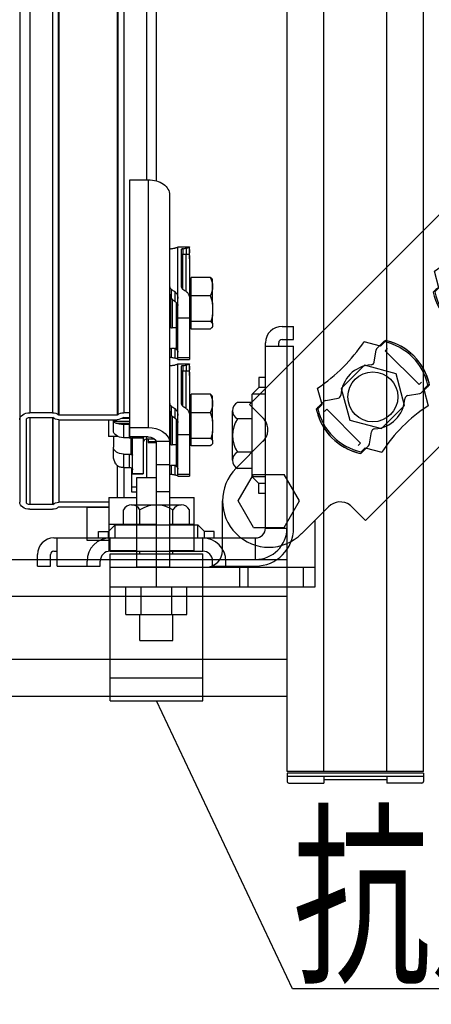
# Model space of a CAD drawing. Extents: x 1086373 to 3565405, y -619555 to 360881.
# Drawn here: x 1330575 to 1331572, y -426125 to -423738 of the extents above; entities that cross this region are included whole.
import ezdxf

# ---------------------------------------------------------------- set-up
doc = ezdxf.new("R2010")
doc.units = 0
doc.header["$LTSCALE"] = 1000
doc.header["$MEASUREMENT"] = 0
doc.layers.add('OBZ', color=3, linetype='Continuous')
doc.styles.add('HVAC', font='PESEN', dxfattribs={"width": 0.7, "bigfont": 'PESCN'})

# ---------------------------------------------------------------- blocks, each defined once
blk = doc.blocks.new('BLK-14')
for p, q in [((-9.23, 12.5), (-13.7, 9.92)), ((-9.23, 14.28), (-9.23, 12.5)), ((-7.23, 12.5), (-7.23, 13.5)), ((-7.23, 12.5), (7.23, 12.5)), ((7.23, 12.5), (7.23, 13.5)), ((9.23, 14.28), (9.23, 12.5)), ((9.23, 12.5), (13.7, 9.92)), ((-9.23, -12.5), (-13.7, -9.92)), ((9.23, -12.5), (13.7, -9.92)), ((-9.23, -14.28), (-9.23, -12.5)), ((-7.23, -12.5), (-7.23, -13.5)), ((-7.23, -12.5), (7.23, -12.5)), ((7.23, -12.5), (7.23, -13.5)), ((9.23, -14.28), (9.23, -12.5))]:
    blk.add_line(p, q)
blk.add_lwpolyline([(0, 9.9), (-8.57, 4.95), (-8.57, -4.95), (0, -9.9), (8.57, -4.95), (8.57, 4.95)], close=True)
blk.add_circle((0, 0), 7.57)
for centre, radius, start, end in [((0, 0), 17.5, 57.1217, 122.8783), ((0, 0), 17, 57.1217, 122.8783), ((8, 14.7), 17.5, 180, 187.4478), ((-8, 14.7), 17.5, 352.5522, 0), ((-62.39, 0), 49.69, 348.4855, 11.5145), ((62.39, 0), 49.69, 168.4855, 191.5145), ((8, -14.7), 17.5, 172.5522, 180), ((0, 0), 17.5, 237.1217, 302.8783), ((0, 0), 17.5, 237.1217, 302.8783), ((0, 0), 17, 237.1217, 302.8783), ((-8, -14.7), 17.5, 0, 7.4478)]:
    blk.add_arc(centre, radius, start, end)

msp = doc.modelspace()

# ---------------------------------------------------------------- linework, layer by layer
at = {"layer": 'OBZ', "extrusion": (0, 1, 0)}
for p, q in [((1330598.7, -420121.2), (1330598.7, -424690.8)), ((1330653.7, -420121.2), (1330653.7, -424690.8)), ((1330668, -420126.4), (1330668, -424696)), ((1330669.3, -420126.9), (1330669.3, -424696.5)), ((1330811, -420126.9), (1330811, -424696.5)), ((1330812.3, -420126.4), (1330812.3, -424696)), ((1330826.6, -420121.2), (1330826.6, -424690.8)), ((1330574.7, -420138.2), (1330574.7, -424707.8)), ((1330881.6, -420639.2), (1330881.6, -424126.1)), ((1330905.7, -420650.9), (1330905.7, -424128.8)), ((1330841.9, -424126.1), (1330885.9, -424126.1)), ((1330841.9, -424726.8), (1330841.9, -424126.1)), ((1330885.9, -424126.1), (1330885.9, -424726.8)), ((1330938, -424162.9), (1330938, -424763.9)), ((1330958.1, -424289.5), (1330958.1, -424289)), ((1330958.1, -424289), (1330986.1, -424289)), ((1330986.1, -424289), (1330986.1, -424289.5)), ((1330950.3, -424292), (1330950.3, -424292)), ((1330958.1, -424414.2), (1330958.1, -424289.5)), ((1330966.1, -424295.5), (1330966.1, -424383.9)), ((1330966.1, -424306.3), (1330970, -424306.3)), ((1330970, -424293.3), (1330970, -424306.3)), ((1330970, -424293.3), (1330970, -424306.3)), ((1330970, -424306.3), (1330978.4, -424306.3)), ((1330970, -424391.5), (1330970, -424306.3)), ((1330970, -424306.3), (1330970, -424306.3)), ((1330970, -424391.5), (1330970, -424306.3)), ((1330978.4, -424292), (1330978.4, -424306.3)), ((1330978.4, -424397.2), (1330978.4, -424306.3)), ((1330978.4, -424306.3), (1330985.4, -424306.3)), ((1330986.1, -424294.9), (1330986.1, -424289.5)), ((1330986.1, -424317.6), (1330986.1, -424294.9)), ((1330986.1, -424317.6), (1330986.1, -424414.2)), ((1331036.4, -424362.7), (1330990.1, -424362.7)), ((1330990.1, -424407.4), (1330990.1, -424362.7)), ((1331042.2, -424368.4), (1331041.8, -424367.7)), ((1331042.2, -424385), (1331042.2, -424368.4)), ((1330941.9, -424391.4), (1330941.9, -424413.7)), ((1330942, -424391.5), (1330942, -424413.8)), ((1330950.3, -424397.2), (1330950.3, -424420.9)), ((1330978.4, -424397.2), (1330978.4, -424397.2)), ((1330990.1, -424385.2), (1330986.1, -424385.2)), ((1331036.4, -424407.4), (1330990.1, -424407.4)), ((1330990.1, -424470), (1330990.1, -424407.4)), ((1331042.2, -424427.7), (1331042.2, -424385)), ((1330940.2, -424411), (1330940.2, -424484.3)), ((1330944.2, -424416.2), (1330944.2, -424485.4)), ((1330954.1, -424423.4), (1330954.1, -424485.4)), ((1330958.1, -424460.6), (1330958.1, -424414.2)), ((1330958.1, -424414.2), (1330958.1, -424414.2)), ((1330986.1, -424414.2), (1330986.1, -424460.6)), ((1331042.2, -424427.7), (1331042.2, -424453.2)), ((1331042.2, -424474.8), (1331042.2, -424453.2)), ((1330958.1, -424460.6), (1330986.1, -424460.6)), ((1330958.1, -424556.9), (1330958.1, -424460.6)), ((1330986.1, -424460.6), (1330986.1, -424556.9)), ((1330990.1, -424465.3), (1330986.1, -424465.3)), ((1331037.7, -424470), (1330990.1, -424470)), ((1330990.1, -424487.9), (1330990.1, -424470)), ((1331042.2, -424474.8), (1331042.2, -424482.1)), ((1330938, -424483.1), (1330940.2, -424484.3)), ((1330954.1, -424485.4), (1330944.2, -424485.4)), ((1330954.1, -424485.4), (1330954.1, -424536.8)), ((1331036.4, -424487.9), (1330990.1, -424487.9)), ((1331042.2, -424482.2), (1331041.8, -424482.8)), ((1331042.2, -424482.2), (1331042.2, -424482.1)), ((1330941.9, -424534.9), (1330941.9, -424557.3)), ((1330942, -424534.9), (1330942, -424557.3)), ((1330950.3, -424534.9), (1330950.3, -424558.6)), ((1330950.3, -424575.3), (1330950.3, -424575.3)), ((1330958.1, -424556.9), (1330986.1, -424556.9)), ((1330958.1, -424561.5), (1330958.1, -424556.9)), ((1330958.1, -424561.5), (1330986.1, -424561.5)), ((1330958.1, -424572.8), (1330958.1, -424572.4)), ((1330958.1, -424572.4), (1330986.1, -424572.4)), ((1330958.1, -424697.5), (1330958.1, -424572.8)), ((1330978.4, -424575.3), (1330978.4, -424589.6)), ((1330986.1, -424556.9), (1330986.1, -424561.5)), ((1330986.1, -424572.4), (1330986.1, -424572.9)), ((1330986.1, -424578.3), (1330986.1, -424572.9)), ((1330966.1, -424578.9), (1330966.1, -424667.3)), ((1330966.1, -424589.6), (1330970, -424589.6)), ((1330970, -424576.7), (1330970, -424589.6)), ((1330970, -424576.7), (1330970, -424589.6)), ((1330970, -424589.6), (1330978.4, -424589.6)), ((1330970, -424674.8), (1330970, -424589.6)), ((1330970, -424589.6), (1330970, -424589.6)), ((1330970, -424674.8), (1330970, -424589.6)), ((1330978.4, -424680.5), (1330978.4, -424589.6)), ((1330978.4, -424589.6), (1330985.4, -424589.6)), ((1330986.1, -424601), (1330986.1, -424578.3)), ((1330986.1, -424601), (1330986.1, -424697.5)), ((1331036.4, -424646), (1330990.1, -424646)), ((1330990.1, -424690.8), (1330990.1, -424646)), ((1330990.1, -424668.6), (1330986.1, -424668.6)), ((1331042.2, -424651.7), (1331041.8, -424651.1)), ((1331042.2, -424668.4), (1331042.2, -424651.7)), ((1331042.2, -424711), (1331042.2, -424668.4)), ((1330653.7, -424690.8), (1330598.7, -424690.8)), ((1330841.9, -424690.8), (1330826.6, -424690.8)), ((1330940.2, -424694.4), (1330940.2, -424767.7)), ((1330941.9, -424674.8), (1330941.9, -424697.1)), ((1330942, -424674.8), (1330942, -424697.1)), ((1330950.3, -424680.5), (1330950.3, -424704.3)), ((1330978.4, -424680.5), (1330978.4, -424680.6)), ((1331036.4, -424690.8), (1330990.1, -424690.8)), ((1330990.1, -424753.4), (1330990.1, -424690.8)), ((1330574.7, -424707.8), (1330574.7, -424907.9)), ((1330590.7, -424907.9), (1330590.7, -424707.8)), ((1330598.7, -424702.1), (1330653.7, -424702.1)), ((1330598.7, -424702.1), (1330598.7, -424913.5)), ((1330653.7, -424702.1), (1330653.7, -424913.5)), ((1330655, -424702.6), (1330655, -424913.1)), ((1330811, -424696.5), (1330669.3, -424696.5)), ((1330669.3, -424707.8), (1330811, -424707.8)), ((1330669.3, -424707.8), (1330669.3, -424907.9)), ((1330789.8, -424707.8), (1330789.8, -424748.7)), ((1330801.8, -424711.6), (1330801.8, -424707.8)), ((1330801.8, -424711.6), (1330841.9, -424711.6)), ((1330801.8, -424712.6), (1330801.8, -424711.6)), ((1330801.8, -424734.4), (1330801.8, -424712.6)), ((1330807.3, -424715.8), (1330841.9, -424715.8)), ((1330807.3, -424715.8), (1330841.9, -424715.8)), ((1330822.2, -424704.4), (1330841.9, -424704.4)), ((1330822.2, -424704.4), (1330841.9, -424704.4)), ((1330826.6, -424702.1), (1330841.9, -424702.1)), ((1330944.2, -424699.6), (1330944.2, -424768.7)), ((1330954.1, -424706.8), (1330954.1, -424768.7)), ((1330958.1, -424744), (1330958.1, -424697.5)), ((1330958.1, -424697.5), (1330958.1, -424697.5)), ((1330986.1, -424697.5), (1330986.1, -424744)), ((1331042.2, -424711), (1331042.2, -424736.6)), ((1330840.3, -424719.3), (1330825.8, -424719.3)), ((1330825.8, -424719.3), (1330825.8, -424751.4)), ((1330840.3, -424719.3), (1330840.3, -424751.4)), ((1330841.9, -424726.8), (1330885.9, -424726.8)), ((1330841.9, -424749.4), (1330841.9, -424726.8)), ((1331042.2, -424758.2), (1331042.2, -424736.6)), ((1330801.8, -424748.7), (1330789.8, -424748.7)), ((1330801.8, -424748.7), (1330801.8, -424774.1)), ((1330812.7, -424748.7), (1330801.8, -424748.7)), ((1330840.3, -424751.4), (1330825.8, -424751.4)), ((1330885.9, -424749.4), (1330841.9, -424749.4)), ((1330844.3, -424752.2), (1330844.3, -424791.9)), ((1330848.3, -424752.1), (1330848.3, -424749.4)), ((1330848.3, -424752.1), (1330873.9, -424752.1)), ((1330848.3, -424752.1), (1330873.9, -424752.1)), ((1330848.3, -424837.8), (1330848.3, -424752.1)), ((1330848.3, -424752.1), (1330848.3, -424752.1)), ((1330873.9, -424749.4), (1330873.9, -424752.1)), ((1330873.9, -424752.1), (1330873.9, -424752.1)), ((1330873.9, -424752.1), (1330873.9, -424837.8)), ((1330881.6, -424755.1), (1330881.6, -424848.6)), ((1330881.9, -424749.4), (1330881.9, -424755.1)), ((1330902, -424755.1), (1330881.9, -424755.1)), ((1330885.9, -424755.1), (1330885.9, -424761)), ((1330885.9, -424761), (1330885.9, -424763.2)), ((1330885.9, -424761), (1330905.6, -424761)), ((1330885.9, -424763.2), (1330906, -424763.2)), ((1330905.2, -424759.6), (1330937.7, -424759.6)), ((1330905.7, -424763.2), (1330905.7, -424848.6)), ((1330906, -424816.3), (1330906, -424763.9)), ((1330938, -424763.9), (1330938, -424816.3)), ((1330938, -424766.4), (1330940.2, -424767.7)), ((1330958.1, -424744), (1330986.1, -424744)), ((1330958.1, -424840.2), (1330958.1, -424744)), ((1330986.1, -424744), (1330986.1, -424840.2)), ((1330990.1, -424748.7), (1330986.1, -424748.7)), ((1331037.7, -424753.4), (1330990.1, -424753.4)), ((1330990.1, -424771.3), (1330990.1, -424753.4)), ((1331042.2, -424765.5), (1331041.8, -424766.2)), ((1331042.2, -424758.2), (1331042.2, -424765.5)), ((1331042.2, -424765.5), (1331042.2, -424765.5)), ((1330801.8, -424796.1), (1330801.8, -424774.1)), ((1330954.1, -424768.7), (1330944.2, -424768.7)), ((1330954.1, -424768.7), (1330954.1, -424820.1)), ((1331036.4, -424771.3), (1330990.1, -424771.3)), ((1330825.8, -424791.1), (1330825.8, -424823.3)), ((1330825.8, -424791.1), (1330840.3, -424791.1)), ((1330840.3, -424791.1), (1330840.3, -424823.3)), ((1330807.2, -424814.3), (1330807.2, -424814.3)), ((1330811, -424818.5), (1330811, -424896.7)), ((1330825.8, -424823.3), (1330840.3, -424823.3)), ((1330826.6, -424823.3), (1330826.6, -424896.7)), ((1330845.6, -424824.9), (1330845.6, -424871)), ((1330848.3, -424837.8), (1330873.9, -424837.8)), ((1330848.3, -424839.1), (1330848.3, -424837.8)), ((1330873.9, -424837.8), (1330873.9, -424839.1)), ((1330906, -424816.3), (1330938, -424816.3)), ((1330906, -424881.5), (1330906, -424816.3)), ((1330938, -424816.3), (1330938, -424881.5)), ((1330941.9, -424818.3), (1330941.9, -424840.6)), ((1330942, -424818.3), (1330942, -424840.6)), ((1330950.3, -424818.2), (1330950.3, -424842)), ((1330848.3, -424839.1), (1330873.9, -424839.1)), ((1330857.9, -424848.6), (1330857.9, -424960.8)), ((1330906, -424848.6), (1330857.9, -424848.6)), ((1330958.1, -424840.2), (1330986.1, -424840.2)), ((1330958.1, -424844.9), (1330958.1, -424840.2)), ((1330958.1, -424844.9), (1330986.1, -424844.9)), ((1330986.1, -424840.2), (1330986.1, -424844.9)), ((1330845.6, -424871), (1330845.6, -424882.4)), ((1330857.9, -424871), (1330845.6, -424871)), ((1330845.6, -424882.4), (1330857.9, -424882.4)), ((1330906, -424881.5), (1330938, -424881.5)), ((1330906, -424960.8), (1330906, -424881.5)), ((1330906, -424960.8), (1330906, -424881.5)), ((1330938, -424881.5), (1330938, -425065)), ((1330790.6, -424907.9), (1330669.3, -424907.9)), ((1330790.6, -424896.7), (1330857.9, -424896.7)), ((1330790.6, -424896.7), (1330790.6, -424960.8)), ((1330938, -424896.7), (1330997.3, -424896.7)), ((1330997.3, -424960.8), (1330997.3, -424896.7)), ((1330653.7, -424913.5), (1330598.7, -424913.5)), ((1330598.7, -424924.9), (1330653.7, -424924.9)), ((1330669.3, -424919.2), (1330790.6, -424919.2)), ((1330737.7, -425000.9), (1330737.7, -424920.7)), ((1330790.6, -424920.7), (1330737.7, -424920.7)), ((1330790.6, -424960.8), (1330857.9, -424960.8)), ((1330790.6, -424960.8), (1330790.6, -425024.9)), ((1330857.9, -424960.8), (1330906, -424960.8)), ((1330857.9, -424960.8), (1330857.9, -425065)), ((1330906, -425065), (1330906, -424960.8)), ((1330938, -424960.8), (1330997.3, -424960.8)), ((1330997.3, -425024.9), (1330997.3, -424960.8)), ((1330790.6, -425000.9), (1330737.7, -425000.9)), ((1330790.6, -425024.9), (1330857.9, -425024.9)), ((1330938, -425024.9), (1330997.3, -425024.9))]:
    msp.add_line(p, q, dxfattribs=at)
at = {"layer": 'OBZ'}
for p, q in [((1331222.6, -425560.8), (1331222.6, -420752.1)), ((1331311.9, -425560.8), (1331311.9, -420752.1)), ((1331464.2, -425560.8), (1331464.2, -420752.1)), ((1331553.6, -425560.8), (1331553.6, -420752.1)), ((1331131.4, -424670.7), (1331732.2, -424070)), ((1331412.5, -424951.8), (1332013.2, -424351)), ((1331210.5, -424481.6), (1331238.6, -424481.6)), ((1331238.6, -424513.6), (1331238.6, -424481.6)), ((1331170.5, -424970.4), (1331170.5, -424521.6)), ((1331202.5, -424529.6), (1331202.5, -424521.6)), ((1331210.5, -424513.6), (1331238.6, -424513.6)), ((1331441.2, -424534.3), (1331457, -424518.5)), ((1331170.5, -424529.6), (1331238.6, -424529.6)), ((1331222.6, -424970.4), (1331222.6, -424529.6)), ((1331238.6, -424970.4), (1331238.6, -424529.6)), ((1331433.8, -424568.3), (1331439, -424538.6)), ((1331170.5, -424605.8), (1331154.4, -424605.8)), ((1331154.4, -424605.8), (1331154.4, -424629.8)), ((1331154.4, -424629.8), (1331138.4, -424645.8)), ((1331170.5, -424645.8), (1331138.4, -424645.8)), ((1331138.4, -424846.2), (1331138.4, -424645.8)), ((1331170.5, -424629.8), (1331154.4, -424629.8)), ((1331514.9, -424649.4), (1331544.6, -424644.2)), ((1331548.9, -424642), (1331564.6, -424626.2)), ((1331138.4, -424665.9), (1331102.3, -424665.9)), ((1331164.3, -424703.5), (1331131.4, -424670.7)), ((1331296.7, -424678.8), (1331312.4, -424663.1)), ((1331316.7, -424660.9), (1331346.4, -424655.6)), ((1331090.3, -424806.1), (1331090.3, -424685.9)), ((1331138.4, -424706), (1331102.3, -424706)), ((1331164.9, -424704.1), (1331164.3, -424703.5)), ((1331165.4, -424704.7), (1331164.9, -424704.1)), ((1331165.9, -424705.3), (1331165.4, -424704.7)), ((1331166.5, -424705.9), (1331165.9, -424705.3)), ((1331167, -424706.5), (1331166.5, -424705.9)), ((1331167.5, -424707.1), (1331167, -424706.5)), ((1331168, -424707.8), (1331167.5, -424707.1)), ((1331422.3, -424766.5), (1331427.6, -424736.8)), ((1331099.1, -424825.4), (1331164.3, -424760.2)), ((1331138.4, -424786.1), (1331102.3, -424786.1)), ((1331404.4, -424786.5), (1331420.1, -424770.8)), ((1331138.4, -424826.2), (1331102.3, -424826.2)), ((1331104.4, -424904.7), (1331141.5, -424840.6)), ((1331170.5, -424846.2), (1331138.4, -424846.2)), ((1331154.4, -424862.2), (1331138.4, -424846.2)), ((1331141.5, -424840.6), (1331215.5, -424840.6)), ((1331252.5, -424904.7), (1331215.5, -424840.6)), ((1331154.4, -424886.3), (1331154.4, -424862.2)), ((1331170.5, -424862.2), (1331154.4, -424862.2)), ((1331066.3, -425024.9), (1331066.3, -424904.7)), ((1331141.5, -424968.8), (1331104.4, -424904.7)), ((1331170.5, -424886.3), (1331154.4, -424886.3)), ((1331215.5, -424968.8), (1331252.5, -424904.7)), ((1330825.8, -424962.4), (1330825.8, -424926.4)), ((1330845.9, -424914.3), (1330966.1, -424914.3)), ((1330865.9, -424962.4), (1330865.9, -424926.4)), ((1330946.1, -424962.4), (1330946.1, -424926.4)), ((1330986.1, -424962.4), (1330986.1, -424926.4)), ((1331257.8, -424984.1), (1331323, -424918.9)), ((1331376.1, -424915.7), (1331375.4, -424915.2)), ((1331376.7, -424916.2), (1331376.1, -424915.7)), ((1331377.3, -424916.7), (1331376.7, -424916.2)), ((1331377.9, -424917.2), (1331377.3, -424916.7)), ((1331378.5, -424917.8), (1331377.9, -424917.2)), ((1331379.1, -424918.3), (1331378.5, -424917.8)), ((1331379.7, -424918.9), (1331379.1, -424918.3)), ((1331412.5, -424951.8), (1331379.7, -424918.9)), ((1331290.7, -425113.1), (1331290.7, -424951.2)), ((1330765.7, -424978.5), (1330789.8, -424978.5)), ((1330765.7, -424994.5), (1330765.7, -424978.5)), ((1330789.8, -424978.5), (1330805.8, -424962.4)), ((1330789.8, -424994.5), (1330789.8, -424978.5)), ((1330805.8, -424994.5), (1330805.8, -424962.4)), ((1330805.8, -424962.4), (1331006.2, -424962.4)), ((1331022.2, -424978.5), (1331006.2, -424962.4)), ((1331006.2, -424994.5), (1331006.2, -424962.4)), ((1331022.2, -424994.5), (1331022.2, -424978.5)), ((1331046.2, -424978.5), (1331022.2, -424978.5)), ((1331046.2, -424994.5), (1331046.2, -424978.5)), ((1331141.5, -424968.8), (1331215.5, -424968.8)), ((1331170.5, -424970.4), (1331222.6, -424970.4)), ((1330657.5, -424994.5), (1330665.5, -424994.5)), ((1330665.5, -424994.5), (1330793.7, -424994.5)), ((1330665.5, -425062.6), (1330665.5, -424994.5)), ((1330793.8, -424994.5), (1331018.2, -424994.5)), ((1330793.8, -425026.5), (1330793.8, -424994.5)), ((1331018.2, -425026.5), (1331018.2, -424994.5)), ((1331018.3, -424994.5), (1331146.4, -424994.5)), ((1331146.4, -425046.6), (1331146.4, -424994.5)), ((1330657.5, -425026.5), (1330665.5, -425026.5)), ((1330793.8, -425026.5), (1331018.2, -425026.5)), ((1330814.9, -425026.5), (1330814.9, -425026.5)), ((1330819.5, -425026.5), (1330819.5, -425026.5)), ((1330844.2, -425026.5), (1330844.2, -425026.5)), ((1330854.2, -425026.5), (1330854.2, -425026.5)), ((1330865.9, -425033), (1330865.9, -425026.5)), ((1330865.9, -425033), (1330865.9, -425026.5)), ((1330946.1, -425033), (1330946.1, -425026.5)), ((1330957.8, -425026.5), (1330957.8, -425026.5)), ((1330967.7, -425026.5), (1330967.7, -425026.5)), ((1330992.5, -425026.5), (1330992.5, -425026.5)), ((1330997.1, -425026.5), (1330997.1, -425026.5)), ((1324103.6, -425046.6), (1331222.6, -425046.6)), ((1330617.5, -425062.6), (1330617.5, -425034.6)), ((1330649.5, -425062.6), (1330649.5, -425034.6)), ((1330665.5, -425046.6), (1330737.8, -425046.6)), ((1330737.7, -425062.6), (1330737.7, -425050.6)), ((1330769.7, -425062.6), (1330769.7, -425050.6)), ((1330793.8, -425033), (1331018.2, -425033)), ((1330793.8, -425389.6), (1330793.8, -425033)), ((1331018.2, -425389.6), (1331018.2, -425033)), ((1331042.2, -425062.6), (1331042.2, -425050.6)), ((1331074.1, -425046.6), (1331146.4, -425046.6)), ((1331074.3, -425062.6), (1331074.3, -425050.6)), ((1330617.5, -425062.6), (1330649.5, -425062.6)), ((1330665.5, -425062.6), (1330737.7, -425062.6)), ((1330737.7, -425062.6), (1330769.7, -425062.6)), ((1330793.8, -425065), (1331290.7, -425065)), ((1330793.8, -425113.1), (1330793.8, -425065)), ((1330793.8, -425065), (1331018.2, -425065)), ((1330938, -425065), (1330857.9, -425065)), ((1330906, -425113.1), (1330906, -425065)), ((1331042.2, -425062.6), (1331146.4, -425062.6)), ((1331108.2, -425113.1), (1331108.2, -425065)), ((1331128.5, -425113.1), (1331128.5, -425065)), ((1331262.9, -425113.1), (1331262.9, -425065)), ((1330793.8, -425113.1), (1331290.7, -425113.1)), ((1330831.9, -425180.4), (1330831.9, -425113.1)), ((1330869, -425180.4), (1330869, -425113.1)), ((1330943, -425180.4), (1330943, -425113.1)), ((1330980, -425180.4), (1330980, -425113.1)), ((1324103.6, -425135.9), (1331222.6, -425135.9)), ((1330831.9, -425180.4), (1330980, -425180.4)), ((1330865.9, -425242.9), (1330865.9, -425180.4)), ((1330946.1, -425242.9), (1330946.1, -425180.4)), ((1330865.9, -425242.9), (1330946.1, -425242.9)), ((1324103.6, -425288.2), (1331222.6, -425288.2)), ((1330793.8, -425333.5), (1331018.2, -425333.5)), ((1324103.6, -425377.6), (1331222.6, -425377.6)), ((1330793.8, -425389.6), (1331018.2, -425389.6)), ((1331236.1, -426087.2), (1330906, -425389.6)), ((1331553.6, -425560.8), (1331222.6, -425560.8)), ((1331553.6, -425564.8), (1331222.6, -425564.8)), ((1331222.6, -425564.8), (1331222.6, -425584.8)), ((1331553.6, -425572.8), (1331222.6, -425572.8)), ((1331311.9, -425572.8), (1331311.9, -425588.9)), ((1331464.2, -425572.8), (1331464.2, -425588.9)), ((1331553.6, -425564.8), (1331553.6, -425584.8)), ((1331226.6, -425588.9), (1331311.9, -425588.9)), ((1331464.2, -425580.8), (1331311.9, -425580.8)), ((1331549.5, -425588.9), (1331464.2, -425588.9)), ((1333297.9, -426087.2), (1331236.1, -426087.2))]:
    msp.add_line(p, q, dxfattribs=at)
for centre, radius, start, end in [((1330944.2, -424477.4), 8.01, 240, 270), ((1330954.1, -424489.4), 4.01, 0, 90), ((1331210.5, -424521.6), 40.1, 90, 180), ((1331210.5, -424521.6), 8.01, 90, 180), ((1331462.6, -424524.2), 8.01, 76.0075, 135), ((1331430.7, -424652.5), 140.3, 13.9924, 76.0076), ((1331446.9, -424540), 8.01, 135, 170.0001), ((1331430.7, -424652.5), 77.7, 93.2031, 176.7969), ((1331425.9, -424566.9), 8.01, 273.2032, 350), ((1331559, -424620.6), 8.01, 315, 13.9925), ((1331543.2, -424636.3), 8.01, 279.9999, 315), ((1331113, -424685.9), 22.7, 118.0725, 241.9275), ((1331318.1, -424668.8), 8.01, 100, 135), ((1331345, -424647.7), 8.01, 280, 356.7969), ((1331430.7, -424652.5), 77.7, 273.2031, 356.7969), ((1331516.3, -424657.3), 8.01, 100, 176.7968), ((1331302.3, -424684.5), 8.01, 135, 193.9925), ((1331430.7, -424652.5), 140.3, 193.9924, 256.0076), ((1331163.1, -424746), 72.8, 146.6015, 213.3985), ((1331136, -424731.9), 40.1, 315, 36.9522), ((1331435.5, -424738.2), 8.01, 93.2031, 170), ((1330881.9, -424763.1), 8.01, 90, 180), ((1330944.2, -424760.7), 8.01, 240, 270), ((1330954.1, -424772.7), 4.01, 0, 90), ((1331113, -424806.1), 22.7, 118.0725, 241.9275), ((1331398.7, -424780.8), 8.01, 256.0075, 315), ((1331414.4, -424765.1), 8.01, 315, 350), ((1331178.5, -424904.7), 112.2, 135, 315), ((1331351.3, -424947.2), 40.1, 53.0478, 135), ((1330845.9, -424937), 22.7, 28.0725, 151.9275), ((1330906, -424987.1), 72.8, 56.6015, 123.3985), ((1330966.1, -424937), 22.7, 28.0725, 151.9275), ((1331146.4, -424970.4), 24, 270, 0), ((1331146.4, -424970.4), 76.1, 270, 0), ((1331146.4, -424970.4), 92.2, 270, 0), ((1330657.5, -425034.6), 40.1, 90, 180), ((1330793.8, -425050.6), 56.1, 90, 180), ((1331018.2, -425050.6), 56.1, 0, 90), ((1330657.5, -425034.6), 8.01, 90, 180), ((1330793.8, -425050.6), 24, 90, 180), ((1331018.2, -425050.6), 24, 0, 90), ((1331026.2, -425024.9), 40.1, 270.1287, 0), ((1331226.6, -425584.8), 4.01, 180, 270), ((1331549.5, -425584.8), 4.01, 270, 0)]:
    msp.add_arc(centre, radius, start, end, dxfattribs=at)
at = {"layer": 'OBZ', "extrusion": (0, 0, -1)}
for centre, major_axis, ratio, start_param, end_param in [((1330885.9, -424162.9), (-52.1, 0), 0.707107, 1.570796, 3.141593), ((1330817.4, -424425.3), (242.2, 109.6), 0.334061, -0.887357, -0.887188), ((1330825.5, -424425.3), (225.2, 111.3), 0.348863, -0.865557, -0.822616), ((1330967.2, -424425.3), (-22.4, 136.2), 0.156428, 0.233781, 0.234128), ((1330853.6, -424425.3), (225.3, 111.3), 0.348863, -0.865721, -0.822798), ((1330845.4, -424425.3), (242, 109.7), 0.334179, -0.88645, -0.886281), ((1330995.2, -424425.3), (-22.4, 136.2), 0.155785, 0.232873, 0.233221), ((1330817.4, -424425.3), (-241.4, 109.4), 0.334718, 1.955569, 1.955738), ((1330825.5, -424425.3), (-225.2, 111.3), 0.348863, 1.934559, 1.9775), ((1330967.2, -424425.3), (22.1, 134.9), 0.157635, -1.386898, -1.386547), ((1330845.4, -424425.3), (-242.6, 110.4), 0.333228, 1.952698, 1.952867), ((1330853.6, -424425.3), (-225.3, 111.3), 0.348863, 1.934376, 1.9773), ((1330995.2, -424425.3), (22.7, 137.8), 0.154426, -1.390809, -1.390466), ((1330954.1, -424411.1), (-15, 9.8), 0.562259, -1.067487, -1.064095), ((1330954.1, -424411.5), (-15, 10.3), 0.548082, 4.589449, 5.207308), ((1330942, -424430.9), (16, 0), 0.707107, -0.722734, 0), ((1330954.1, -424547.1), (-15, 9.8), 0.562261, 0.35941, 0.362802), ((1330954.1, -424547.5), (-15, 10.3), 0.548082, 0.354407, 0.972843), ((1330942, -424544.3), (16, 0), 0.707107, -0.722734, 0), ((1330817.4, -424425.3), (-242.2, 109.6), 0.334061, 4.028781, 4.028949), ((1330825.5, -424425.3), (-225.2, 111.3), 0.348863, 3.964256, 4.007149), ((1330825.5, -424708.6), (225.2, 111.3), 0.348863, -0.865557, -0.822616), ((1330967.2, -424708.6), (-22.4, 136.2), 0.156428, 0.233781, 0.234128), ((1330853.6, -424708.7), (225.3, 111.3), 0.348863, -0.865721, -0.822798), ((1330995.2, -424708.7), (-22.4, 136.2), 0.155785, 0.232873, 0.233221), ((1330817.4, -424708.6), (242.2, 109.6), 0.334061, -0.887357, -0.887188), ((1330845.4, -424708.7), (242, 109.7), 0.334179, -0.88645, -0.886281), ((1330598.7, -424707.8), (-24, 0), 0.707107, 0, 1.570796), ((1330653.7, -424703.3), (-17.6, 0), 0.707107, 1.570796, 2.518766), ((1330826.6, -424703.3), (17.6, 0), 0.707107, 3.764419, 4.712389), ((1330817.4, -424708.6), (-241.4, 109.4), 0.334718, 1.955569, 1.955738), ((1330825.5, -424708.6), (-225.2, 111.3), 0.348863, 1.934559, 1.9775), ((1330967.2, -424708.6), (22.1, 134.9), 0.157635, -1.386898, -1.386547), ((1330845.4, -424708.7), (-242.6, 110.4), 0.333228, 1.952698, 1.952867), ((1330853.6, -424708.7), (-225.3, 111.3), 0.348863, 1.934376, 1.9773), ((1330995.2, -424708.7), (22.7, 137.8), 0.154426, -1.390809, -1.390466), ((1330598.7, -424707.8), (8.01, 0), 0.707107, 3.141593, 4.712389), ((1330653.7, -424703.3), (1.6, 0), 0.707107, -1.570796, -0.622827), ((1330669.3, -424695.3), (-17.6, 0), 0.707107, 4.712389, 5.660359), ((1330669.3, -424695.3), (1.6, 0), 0.707107, 1.570796, 2.518766), ((1330825.8, -424712.6), (-24, 0), 0.210992, -0.688009, 0), ((1330825.8, -424742.7), (0.3, 42.5), 0.567512, -0.890553, -0.890241), ((1330811, -424695.3), (-1.6, 0), 0.707107, 3.764419, 4.712389), ((1330801.1, -424680.6), (-39.8, 0), 0.707107, 4.015889, 4.460919), ((1330954.1, -424694.5), (-15, 9.8), 0.562259, -1.067487, -1.064095), ((1330954.1, -424694.8), (-15, 10.3), 0.548082, 4.589449, 5.207308), ((1330942, -424714.3), (16, 0), 0.707107, -0.722734, 0), ((1330825.8, -424734.4), (-24, 0), 0.707107, 4.712389, 6.283185), ((1330885.9, -424763.6), (-52.1, 0), 0.707107, 1.570796, 3.033691), ((1330840.3, -424757.1), (8.01, 0), 0.707107, -1.570796, -1.047198), ((1330885.9, -424763.6), (20, 0), 0.707107, -1.570796, -0.283794), ((1330825.8, -424774.1), (-24, 0), 0.707107, 4.712389, 6.283185), ((1330825.8, -424796.1), (0, 28.9), 0.831692, 4.028688, 4.712389), ((1330840.3, -424796.8), (8.01, 0), 0.707107, -1.570796, -1.047198), ((1330825.8, -424766.1), (-0.2, 76.6), 0.314665, 4.03275, 4.033061), ((1330840.3, -424829.3), (-8.01, 0), 0.707107, 2.746385, 3.141593), ((1330954.1, -424830.5), (-15, 9.8), 0.562261, 0.35941, 0.362802), ((1330954.1, -424830.8), (-15, 10.3), 0.548082, 0.354407, 0.972843), ((1330942, -424827.6), (16, 0), 0.707107, -0.722734, 0), ((1330817.4, -424708.6), (-242.2, 109.6), 0.334061, 4.028781, 4.028949), ((1330825.5, -424708.6), (-225.2, 111.3), 0.348863, 3.964256, 4.007149), ((1330598.7, -424907.9), (-24, 0), 0.707107, 4.712389, 6.283185), ((1330598.7, -424907.9), (-8.01, 0), 0.707107, 4.712389, 6.283185), ((1330669.3, -424920.3), (17.6, 0), 0.707107, 3.764419, 4.712389), ((1330653.7, -424912.4), (-1.6, 0), 0.707107, 3.764419, 4.712389), ((1330653.7, -424912.4), (17.6, 0), 0.707107, 0.622827, 1.570796), ((1330669.3, -424920.3), (-1.6, 0), 0.707107, 0.622827, 1.570796)]:
    msp.add_ellipse(centre, major_axis=major_axis, ratio=ratio, start_param=start_param, end_param=end_param, dxfattribs=at)
at = {"layer": 'OBZ'}
for points, knots in [([(1330941.9, -424293.3), (1330941.4, -424293.4), (1330940.9, -424293.5), (1330939.8, -424293.8), (1330939.1, -424294.1), (1330938.2, -424294.8), (1330938, -424295.1), (1330938, -424295.5)], [0.526573, 0.526573, 0.526573, 0.526573, 0.751079, 0.751079, 1.183938, 1.183938, 1.616798, 1.616798, 1.616798, 1.616798]), ([(1330958.1, -424289.5), (1330958.1, -424289.6), (1330958, -424289.7), (1330957.6, -424290), (1330957.3, -424290.2), (1330956.4, -424290.5), (1330955.9, -424290.7), (1330954.5, -424291.1), (1330953.8, -424291.3), (1330952.2, -424291.6), (1330951.5, -424291.8), (1330950.5, -424291.9), (1330950.4, -424291.9), (1330950.3, -424292)], [3.653994, 3.653994, 3.653994, 3.653994, 4.133173, 4.133173, 4.612353, 4.612353, 5.091533, 5.091533, 5.570712, 5.570712, 5.941066, 5.941066, 5.996355, 5.996355, 5.996355, 5.996355]), ([(1330970, -424293.3), (1330969.4, -424293.4), (1330968.9, -424293.5), (1330967.7, -424293.9), (1330967.1, -424294.2), (1330966.3, -424294.8), (1330966.1, -424295.2), (1330966.1, -424295.5)], [3.735294, 3.735294, 3.735294, 3.735294, 3.987422, 3.987422, 4.405895, 4.405895, 4.824368, 4.824368, 4.824368, 4.824368]), ([(1330986.1, -424289.5), (1330986.1, -424289.6), (1330986, -424289.7), (1330985.6, -424290), (1330985.3, -424290.2), (1330984.5, -424290.6), (1330983.9, -424290.8), (1330982.6, -424291.1), (1330981.8, -424291.3), (1330980.3, -424291.7), (1330979.5, -424291.8), (1330978.6, -424291.9), (1330978.5, -424292), (1330978.3, -424292)], [10.704793, 10.704793, 10.704793, 10.704793, 11.18389, 11.18389, 11.662988, 11.662988, 12.142085, 12.142085, 12.621182, 12.621182, 12.99154, 12.99154, 13.046861, 13.046861, 13.046861, 13.046861]), ([(1330986.1, -424294.9), (1330986.1, -424295.8), (1330986.1, -424296.8), (1330986.1, -424298.9), (1330986.1, -424300), (1330986, -424302.4), (1330985.9, -424303.6), (1330985.6, -424305.3), (1330985.5, -424305.8), (1330985.4, -424306.3)], [0.99241, 0.99241, 0.99241, 0.99241, 1.4433, 1.4433, 1.89419, 1.89419, 2.34508, 2.34508, 2.524946, 2.524946, 2.524946, 2.524946]), ([(1330985.4, -424306.3), (1330985.5, -424306.7), (1330985.6, -424307.2), (1330985.9, -424308.9), (1330986, -424310.2), (1330986.1, -424312.5), (1330986.1, -424313.7), (1330986.1, -424315.8), (1330986.1, -424316.7), (1330986.1, -424317.6)], [7.68864, 7.68864, 7.68864, 7.68864, 7.868506, 7.868506, 8.319396, 8.319396, 8.770286, 8.770286, 9.221176, 9.221176, 9.221176, 9.221176]), ([(1330938, -424383.9), (1330938, -424385), (1330938.2, -424386.2), (1330939.1, -424388.4), (1330939.8, -424389.4), (1330940.9, -424390.7), (1330941.4, -424391.1), (1330941.9, -424391.4)], [4.798332, 4.798332, 4.798332, 4.798332, 5.231191, 5.231191, 5.66405, 5.66405, 5.888557, 5.888557, 5.888557, 5.888557]), ([(1330966.1, -424383.9), (1330966.1, -424385), (1330966.3, -424386.2), (1330967.2, -424388.4), (1330967.8, -424389.4), (1330969, -424390.7), (1330969.5, -424391.1), (1330970, -424391.5)], [4.798186, 4.798186, 4.798186, 4.798186, 5.231002, 5.231002, 5.663818, 5.663818, 5.888334, 5.888334, 5.888334, 5.888334]), ([(1330938, -424401.5), (1330938, -424403.2), (1330938.2, -424405.1), (1330939.2, -424408.8), (1330939.9, -424410.6), (1330941.1, -424412.6), (1330941.5, -424413.2), (1330941.9, -424413.7)], [0, 0, 0, 0, 0.665288, 0.665288, 1.330576, 1.330576, 1.583001, 1.583001, 1.583001, 1.583001]), ([(1330950.3, -424397.2), (1330950.4, -424397.3), (1330950.5, -424397.4), (1330951.5, -424398.1), (1330952.2, -424398.8), (1330953.8, -424400.4), (1330954.5, -424401.5), (1330955.9, -424403.8), (1330956.4, -424405), (1330957.3, -424407.6), (1330957.6, -424408.9), (1330958, -424411.6), (1330958.1, -424412.9), (1330958.1, -424414.2)], [8.113541, 8.113541, 8.113541, 8.113541, 8.16883, 8.16883, 8.539183, 8.539183, 9.018363, 9.018363, 9.497542, 9.497542, 9.976722, 9.976722, 10.455901, 10.455901, 10.455901, 10.455901]), ([(1330978.3, -424397.2), (1330978.5, -424397.3), (1330978.6, -424397.4), (1330979.5, -424398.1), (1330980.3, -424398.8), (1330981.8, -424400.5), (1330982.6, -424401.5), (1330983.9, -424403.8), (1330984.5, -424405), (1330985.3, -424407.6), (1330985.6, -424408.9), (1330986, -424411.6), (1330986.1, -424412.9), (1330986.1, -424414.2)], [8.106838, 8.106838, 8.106838, 8.106838, 8.162163, 8.162163, 8.532521, 8.532521, 9.011611, 9.011611, 9.490701, 9.490701, 9.96979, 9.96979, 10.44888, 10.44888, 10.44888, 10.44888]), ([(1330950.3, -424420.9), (1330950.8, -424421.2), (1330951.4, -424421.6), (1330952.6, -424422.4), (1330953.4, -424422.9), (1330954.1, -424423.4)], [3.6360157, 3.6360157, 3.6360157, 3.6360157, 3.8683359, 3.8683359, 4.2419468, 4.2419468, 4.2419468, 4.2419468]), ([(1330941.9, -424534.9), (1330941.5, -424535.1), (1330941.1, -424535.3), (1330939.9, -424535.8), (1330939.2, -424536.2), (1330938.2, -424536.9), (1330938, -424537.2), (1330938, -424537.5)], [5.999612, 5.999612, 5.999612, 5.999612, 6.252037, 6.252037, 6.917325, 6.917325, 7.582613, 7.582613, 7.582613, 7.582613]), ([(1330954.1, -424536.8), (1330953.4, -424536.2), (1330952.6, -424535.8), (1330951.4, -424535.2), (1330950.8, -424535), (1330950.3, -424534.9)], [7.0449045, 7.0449045, 7.0449045, 7.0449045, 7.4185154, 7.4185154, 7.6508356, 7.6508356, 7.6508356, 7.6508356]), ([(1330941.9, -424557.3), (1330941.4, -424557.2), (1330940.9, -424557.1), (1330939.8, -424556.7), (1330939.1, -424556.4), (1330938.2, -424555.8), (1330938, -424555.4), (1330938, -424555.1)], [0.526573, 0.526573, 0.526573, 0.526573, 0.751079, 0.751079, 1.183938, 1.183938, 1.616798, 1.616798, 1.616798, 1.616798]), ([(1330958.1, -424561.1), (1330958.1, -424561), (1330958, -424560.8), (1330957.6, -424560.5), (1330957.3, -424560.4), (1330956.4, -424560), (1330955.9, -424559.8), (1330954.5, -424559.4), (1330953.8, -424559.2), (1330952.2, -424558.9), (1330951.5, -424558.8), (1330950.5, -424558.6), (1330950.4, -424558.6), (1330950.3, -424558.6)], [3.653994, 3.653994, 3.653994, 3.653994, 4.133173, 4.133173, 4.612353, 4.612353, 5.091533, 5.091533, 5.570712, 5.570712, 5.941066, 5.941066, 5.996355, 5.996355, 5.996355, 5.996355]), ([(1330958.1, -424572.8), (1330958.1, -424572.9), (1330958, -424573.1), (1330957.6, -424573.4), (1330957.3, -424573.5), (1330956.4, -424573.9), (1330955.9, -424574.1), (1330954.5, -424574.5), (1330953.8, -424574.7), (1330952.2, -424575), (1330951.5, -424575.1), (1330950.5, -424575.3), (1330950.4, -424575.3), (1330950.3, -424575.3)], [3.653994, 3.653994, 3.653994, 3.653994, 4.133173, 4.133173, 4.612353, 4.612353, 5.091533, 5.091533, 5.570712, 5.570712, 5.941066, 5.941066, 5.996355, 5.996355, 5.996355, 5.996355]), ([(1330986.1, -424572.9), (1330986.1, -424573), (1330986, -424573.1), (1330985.6, -424573.4), (1330985.3, -424573.6), (1330984.5, -424573.9), (1330983.9, -424574.1), (1330982.6, -424574.5), (1330981.8, -424574.7), (1330980.3, -424575), (1330979.5, -424575.2), (1330978.6, -424575.3), (1330978.5, -424575.3), (1330978.3, -424575.3)], [10.704793, 10.704793, 10.704793, 10.704793, 11.18389, 11.18389, 11.662988, 11.662988, 12.142085, 12.142085, 12.621182, 12.621182, 12.99154, 12.99154, 13.046861, 13.046861, 13.046861, 13.046861]), ([(1330941.9, -424576.7), (1330941.4, -424576.7), (1330940.9, -424576.9), (1330939.8, -424577.2), (1330939.1, -424577.5), (1330938.2, -424578.1), (1330938, -424578.5), (1330938, -424578.8)], [0.526573, 0.526573, 0.526573, 0.526573, 0.751079, 0.751079, 1.183938, 1.183938, 1.616798, 1.616798, 1.616798, 1.616798]), ([(1330970, -424576.7), (1330969.4, -424576.8), (1330968.9, -424576.9), (1330967.7, -424577.3), (1330967.1, -424577.5), (1330966.3, -424578.2), (1330966.1, -424578.5), (1330966.1, -424578.9)], [3.735294, 3.735294, 3.735294, 3.735294, 3.987422, 3.987422, 4.405895, 4.405895, 4.824368, 4.824368, 4.824368, 4.824368]), ([(1330986.1, -424578.3), (1330986.1, -424579.1), (1330986.1, -424580.1), (1330986.1, -424582.2), (1330986.1, -424583.4), (1330986, -424585.7), (1330985.9, -424587), (1330985.6, -424588.7), (1330985.5, -424589.1), (1330985.4, -424589.6)], [0.99241, 0.99241, 0.99241, 0.99241, 1.4433, 1.4433, 1.89419, 1.89419, 2.34508, 2.34508, 2.524946, 2.524946, 2.524946, 2.524946]), ([(1330985.4, -424589.6), (1330985.5, -424590.1), (1330985.6, -424590.6), (1330985.9, -424592.3), (1330986, -424593.5), (1330986.1, -424595.9), (1330986.1, -424597), (1330986.1, -424599.1), (1330986.1, -424600.1), (1330986.1, -424601)], [7.68864, 7.68864, 7.68864, 7.68864, 7.868506, 7.868506, 8.319396, 8.319396, 8.770286, 8.770286, 9.221176, 9.221176, 9.221176, 9.221176]), ([(1330938, -424667.2), (1330938, -424668.3), (1330938.2, -424669.5), (1330939.1, -424671.7), (1330939.8, -424672.8), (1330940.9, -424674), (1330941.4, -424674.4), (1330941.9, -424674.8)], [4.798332, 4.798332, 4.798332, 4.798332, 5.231191, 5.231191, 5.66405, 5.66405, 5.888557, 5.888557, 5.888557, 5.888557]), ([(1330966.1, -424667.3), (1330966.1, -424668.4), (1330966.3, -424669.5), (1330967.2, -424671.8), (1330967.8, -424672.8), (1330969, -424674.1), (1330969.5, -424674.5), (1330970, -424674.8)], [4.798186, 4.798186, 4.798186, 4.798186, 5.231002, 5.231002, 5.663818, 5.663818, 5.888334, 5.888334, 5.888334, 5.888334]), ([(1330938, -424684.8), (1330938, -424686.6), (1330938.2, -424688.5), (1330939.2, -424692.2), (1330939.9, -424693.9), (1330941.1, -424696), (1330941.5, -424696.6), (1330941.9, -424697.1)], [0, 0, 0, 0, 0.665288, 0.665288, 1.330576, 1.330576, 1.583001, 1.583001, 1.583001, 1.583001]), ([(1330950.3, -424680.5), (1330950.4, -424680.6), (1330950.5, -424680.7), (1330951.5, -424681.4), (1330952.2, -424682.1), (1330953.8, -424683.8), (1330954.5, -424684.8), (1330955.9, -424687.1), (1330956.4, -424688.4), (1330957.3, -424690.9), (1330957.6, -424692.3), (1330958, -424694.9), (1330958.1, -424696.2), (1330958.1, -424697.5)], [8.113541, 8.113541, 8.113541, 8.113541, 8.16883, 8.16883, 8.539183, 8.539183, 9.018363, 9.018363, 9.497542, 9.497542, 9.976722, 9.976722, 10.455901, 10.455901, 10.455901, 10.455901]), ([(1330978.3, -424680.6), (1330978.5, -424680.7), (1330978.6, -424680.8), (1330979.5, -424681.5), (1330980.3, -424682.2), (1330981.8, -424683.8), (1330982.6, -424684.9), (1330983.9, -424687.2), (1330984.5, -424688.4), (1330985.3, -424691), (1330985.6, -424692.3), (1330986, -424694.9), (1330986.1, -424696.3), (1330986.1, -424697.5)], [8.106838, 8.106838, 8.106838, 8.106838, 8.162163, 8.162163, 8.532521, 8.532521, 9.011611, 9.011611, 9.490701, 9.490701, 9.96979, 9.96979, 10.44888, 10.44888, 10.44888, 10.44888]), ([(1330825.8, -424719.3), (1330824.6, -424719.3), (1330823.4, -424719.3), (1330820.9, -424719.1), (1330819.6, -424718.9), (1330817.2, -424718.5), (1330816, -424718.3), (1330813.8, -424717.7), (1330812.7, -424717.4), (1330810.6, -424716.8), (1330809.5, -424716.5), (1330808.1, -424716.1), (1330807.7, -424715.9), (1330807.3, -424715.8)], [4.022214, 4.022214, 4.022214, 4.022214, 4.471616, 4.471616, 4.921018, 4.921018, 5.370419, 5.370419, 5.819821, 5.819821, 6.375973, 6.375973, 6.632488, 6.632488, 6.632488, 6.632488]), ([(1330950.3, -424704.3), (1330950.8, -424704.6), (1330951.4, -424704.9), (1330952.6, -424705.7), (1330953.4, -424706.3), (1330954.1, -424706.8)], [3.6360157, 3.6360157, 3.6360157, 3.6360157, 3.8683359, 3.8683359, 4.2419468, 4.2419468, 4.2419468, 4.2419468]), ([(1330848.3, -424759.9), (1330848.3, -424759.1), (1330848.2, -424758.1), (1330847.7, -424756.3), (1330847.4, -424755.4), (1330846.6, -424754.2), (1330846.2, -424753.6), (1330845.3, -424752.8), (1330844.8, -424752.4), (1330844.3, -424752.2)], [0, 0, 0, 0, 0.332644, 0.332644, 0.665288, 0.665288, 0.891992, 0.891992, 1.118695, 1.118695, 1.118695, 1.118695]), ([(1330906, -424763.9), (1330906, -424762.9), (1330905.9, -424761.9), (1330905.5, -424760.5), (1330905.3, -424760.1), (1330905.2, -424759.6)], [3.947877, 3.947877, 3.947877, 3.947877, 4.4191541, 4.4191541, 4.6377278, 4.6377278, 4.6377278, 4.6377278]), ([(1330844.3, -424791.9), (1330844.8, -424792.1), (1330845.4, -424792.3), (1330846.4, -424792.7), (1330846.8, -424792.9), (1330847.5, -424793.2), (1330847.8, -424793.3), (1330848.2, -424793.7), (1330848.3, -424793.8), (1330848.3, -424794)], [2.672227, 2.672227, 2.672227, 2.672227, 2.923037, 2.923037, 3.173848, 3.173848, 3.482577, 3.482577, 3.791307, 3.791307, 3.791307, 3.791307]), ([(1330807.2, -424814.3), (1330807.6, -424814.9), (1330808, -424815.5), (1330809.5, -424817.2), (1330810.6, -424818.2), (1330812.7, -424819.7), (1330813.7, -424820.4), (1330816, -424821.4), (1330817.2, -424821.9), (1330819.6, -424822.6), (1330820.9, -424822.9), (1330823.4, -424823.2), (1330824.6, -424823.3), (1330825.8, -424823.3)], [1.41051, 1.41051, 1.41051, 1.41051, 1.673339, 1.673339, 2.231118, 2.231118, 2.681816, 2.681816, 3.132514, 3.132514, 3.583211, 3.583211, 4.033909, 4.033909, 4.033909, 4.033909]), ([(1330840.3, -424823.3), (1330841.3, -424823.3), (1330842.3, -424823.5), (1330844.3, -424824.2), (1330845.2, -424824.7), (1330846.6, -424825.8), (1330847.3, -424826.4), (1330847.7, -424827.1)], [3.053752, 3.053752, 3.053752, 3.053752, 3.432688, 3.432688, 3.811623, 3.811623, 4.184259, 4.184259, 4.184259, 4.184259]), ([(1330941.9, -424818.3), (1330941.5, -424818.5), (1330941.1, -424818.6), (1330939.9, -424819.2), (1330939.2, -424819.5), (1330938.2, -424820.2), (1330938, -424820.5), (1330938, -424820.8)], [5.999612, 5.999612, 5.999612, 5.999612, 6.252037, 6.252037, 6.917325, 6.917325, 7.582613, 7.582613, 7.582613, 7.582613]), ([(1330954.1, -424820.1), (1330953.4, -424819.6), (1330952.6, -424819.1), (1330951.4, -424818.6), (1330950.8, -424818.4), (1330950.3, -424818.2)], [7.0449045, 7.0449045, 7.0449045, 7.0449045, 7.4185154, 7.4185154, 7.6508356, 7.6508356, 7.6508356, 7.6508356]), ([(1330941.9, -424840.6), (1330941.4, -424840.5), (1330940.9, -424840.4), (1330939.8, -424840.1), (1330939.1, -424839.8), (1330938.2, -424839.2), (1330938, -424838.8), (1330938, -424838.4)], [0.526573, 0.526573, 0.526573, 0.526573, 0.751079, 0.751079, 1.183938, 1.183938, 1.616798, 1.616798, 1.616798, 1.616798]), ([(1330958.1, -424844.4), (1330958.1, -424844.3), (1330958, -424844.2), (1330957.6, -424843.9), (1330957.3, -424843.7), (1330956.4, -424843.4), (1330955.9, -424843.2), (1330954.5, -424842.8), (1330953.8, -424842.6), (1330952.2, -424842.3), (1330951.5, -424842.1), (1330950.5, -424842), (1330950.4, -424842), (1330950.3, -424842)], [3.653994, 3.653994, 3.653994, 3.653994, 4.133173, 4.133173, 4.612353, 4.612353, 5.091533, 5.091533, 5.570712, 5.570712, 5.941066, 5.941066, 5.996355, 5.996355, 5.996355, 5.996355])]:
    msp.add_open_spline(points, degree=3, knots=knots, dxfattribs=at)
for points, weights in [([(1331036.4, -424362.7), (1331042.2, -424374.6), (1331042.2, -424385)], [1.00562257044, 1.03836308895, 1]), ([(1331041.8, -424367.7), (1331040.1, -424365.4), (1331036.4, -424362.7)], [1.00372957024, 1.0152747994, 1.00342951593]), ([(1331042.2, -424385), (1331042.2, -424395.5), (1331036.4, -424407.4)], [1, 1.03836308895, 1.00562257044]), ([(1331036.4, -424407.4), (1331040.6, -424418.2), (1331042.2, -424427.7)], [1.00342951593, 1.0169484904, 1]), ([(1331042.2, -424453.2), (1331040.9, -424461.2), (1331037.7, -424470)], [1, 1.01425951125, 1.0069523295]), ([(1331037.7, -424470), (1331040.9, -424472.6), (1331042.2, -424474.8)], [1.0069523295, 1.01425951125, 1]), ([(1331042.2, -424482.1), (1331040.6, -424484.8), (1331036.4, -424487.9)], [1, 1.0169484904, 1.00342951593]), ([(1331036.4, -424646), (1331042.2, -424658), (1331042.2, -424668.4)], [1.00562257044, 1.03836308895, 1]), ([(1331041.8, -424651.1), (1331040.1, -424648.7), (1331036.4, -424646)], [1.00372957024, 1.0152747994, 1.00342951593]), ([(1331042.2, -424668.4), (1331042.2, -424678.8), (1331036.4, -424690.8)], [1, 1.03836308895, 1.00562257044]), ([(1331036.4, -424690.8), (1331040.6, -424701.6), (1331042.2, -424711)], [1.00342951593, 1.0169484904, 1]), ([(1331042.2, -424736.6), (1331040.9, -424744.5), (1331037.7, -424753.4)], [1, 1.01425951125, 1.0069523295]), ([(1331042.2, -424765.5), (1331040.6, -424768.2), (1331036.4, -424771.3)], [1, 1.0169484904, 1.00342951593]), ([(1331037.7, -424753.4), (1331040.9, -424755.9), (1331042.2, -424758.2)], [1.0069523295, 1.01425951125, 1])]:
    msp.add_rational_spline(points, weights, degree=2, dxfattribs=at)
for points in [[(1330841.9, -424719.4), (1330841.3, -424719.4), (1330840.8, -424719.3), (1330840.3, -424719.3)], [(1330937.7, -424759.6), (1330937.9, -424760.9), (1330938, -424762.4), (1330938, -424763.9)]]:
    msp.add_open_spline(points, degree=3, dxfattribs=at)

# ---------------------------------------------------------------- block references
at = {"layer": 'OBZ', "xscale": 8.014527844889045, "yscale": 8.014527844889045, "zscale": 8.014527844889045, "rotation": 315}
for p in [(1331714, -424369.2), (1331430.7, -424652.5)]:
    msp.add_blockref('BLK-14', p, dxfattribs=at)

# ---------------------------------------------------------------- texts
at = {"layer": 'OBZ', "style": 'HVAC', "width": 0.7}
msp.add_text('抗震连接件 MQS-W', height=350, dxfattribs=at).set_placement((1331236.1, -426037.2))

doc.saveas('drawing.dxf')
